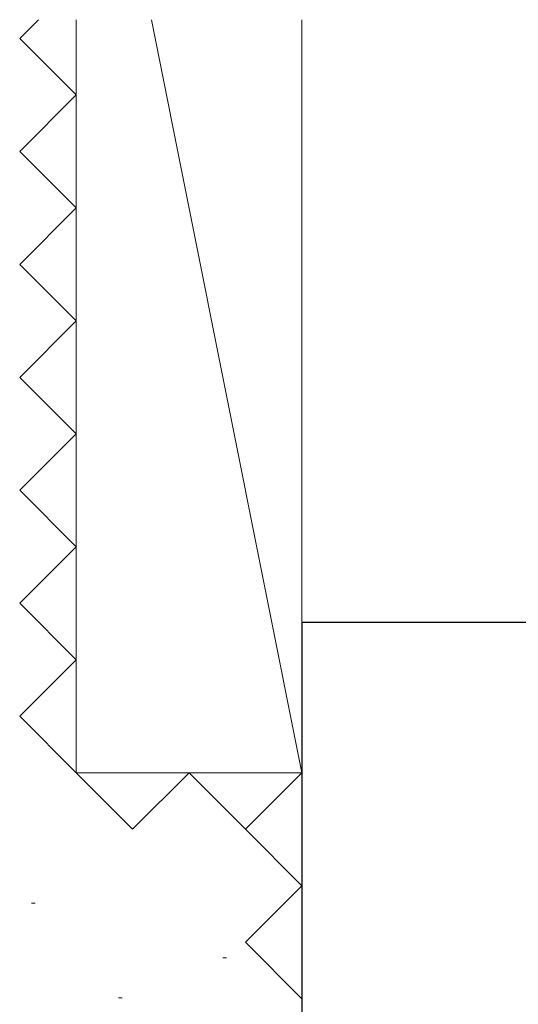
# Model space of a CAD drawing. Extents: x 105 to 1155, y 126 to 1689.
# Drawn here: x 578 to 605, y 1285 to 1337 of the extents above; entities that cross this region are included whole.
import ezdxf

# ---------------------------------------------------------------- set-up
doc = ezdxf.new("R2010")
doc.units = 0
doc.linetypes.add('YHIDDEN_1', pattern=[4, 3, -1])
doc.layers.add('YSS_K', color=3, linetype='CONTINUOUS', lineweight=13)
doc.layers.add('YSS_KE', color=3, linetype='CONTINUOUS', lineweight=30)

msp = doc.modelspace()

# ---------------------------------------------------------------- linework, layer by layer
at = {"layer": 'YSS_K', "linetype": 'YHIDDEN_1', "ltscale": 3}
for p, q in [((578.172, 1336.16), (579.166, 1337.155)), ((581.172, 1333.16), (578.172, 1336.16)), ((578.172, 1330.16), (581.172, 1333.16)), ((581.172, 1327.16), (578.172, 1330.16)), ((578.172, 1324.16), (581.172, 1327.16)), ((581.172, 1321.16), (578.172, 1324.16)), ((578.172, 1318.16), (581.172, 1321.16)), ((581.172, 1315.16), (578.172, 1318.16)), ((578.172, 1312.16), (581.172, 1315.16)), ((581.172, 1309.16), (578.172, 1312.16)), ((578.172, 1306.16), (581.172, 1309.16)), ((581.172, 1303.16), (578.172, 1306.16)), ((578.172, 1300.16), (581.172, 1303.16)), ((581.172, 1297.16), (578.172, 1300.16)), ((584.172, 1294.16), (581.172, 1297.16)), ((587.172, 1297.16), (584.172, 1294.16)), ((590.172, 1294.16), (587.172, 1297.16)), ((593.172, 1297.16), (590.172, 1294.16)), ((593.172, 1291.16), (590.172, 1294.16)), ((590.172, 1288.16), (593.172, 1291.16)), ((593.172, 1285.16), (590.172, 1288.16))]:
    msp.add_line(p, q, dxfattribs=at)
at = {"layer": 'YSS_K'}
for p, q in [((581.172, 1337.155), (581.172, 1297.16)), ((585.173, 1337.155), (593.172, 1297.16)), ((593.172, 1337.155), (593.172, 1297.16)), ((593.172, 1297.16), (581.172, 1297.16)), ((578.792, 1290.234), (578.992, 1290.234)), ((588.969, 1287.327), (589.169, 1287.327)), ((583.425, 1285.203), (583.625, 1285.203))]:
    msp.add_line(p, q, dxfattribs=at)
at = {"layer": 'YSS_KE'}
for q in [(593.172, 1260.155), (698.172, 1305.155)]:
    msp.add_line((593.172, 1305.155), q, dxfattribs=at)

doc.saveas('drawing.dxf')
